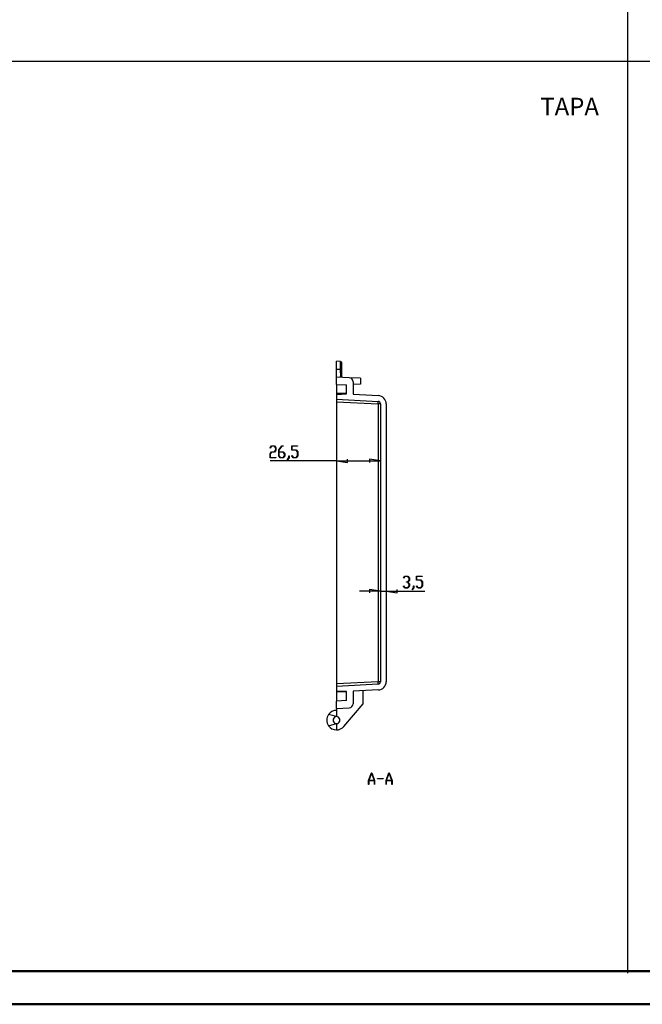
# Model space of a CAD drawing. Units: millimetres. Extents: x 0 to 841, y 0 to 594.
# Drawn here: x 233 to 421, y 0 to 297 of the extents above; entities that cross this region are included whole.
import ezdxf

# ---------------------------------------------------------------- set-up
doc = ezdxf.new("R2010")
doc.units = ezdxf.units.MM
doc.layers.add('LAYER_1', color=179, linetype='Continuous')
doc.layers.add('SLD-0', color=179, linetype='Continuous')
doc.styles.add('SLDTEXTSTYLE0', font='TXT', dxfattribs={"width": 0.75})

msp = doc.modelspace()

# ---------------------------------------------------------------- linework, layer by layer
at = {"color": 7, "linetype": 'Continuous', "lineweight": 50}
for p, q in [((25.08, 10.04), (831.14, 10.04)), ((0.08, 0.04), (841.14, 0.04))]:
    msp.add_line(p, q, dxfattribs=at)
at = {"layer": 'LAYER_1'}
for p, q in [((416.49, 583.8), (416.49, 9.39)), ((24.96, 284.54), (416.49, 284.54)), ((416.49, 284.54), (831.3, 284.54)), ((308.62, 167.87), (309.07, 168.46)), ((308.67, 167.81), (308.62, 167.87)), ((308.62, 166.11), (309.07, 166.71)), ((309.09, 168.39), (308.67, 167.81)), ((309.09, 166.63), (308.68, 166.08)), ((309.07, 168.46), (309.97, 168.46)), ((309.07, 166.71), (309.95, 166.71)), ((309.95, 168.39), (309.09, 168.39)), ((309.97, 166.63), (309.09, 166.63)), ((310.37, 167.83), (309.95, 168.39)), ((309.95, 166.71), (310.37, 167.27)), ((309.97, 168.46), (310.42, 167.85)), ((310.42, 167.24), (309.97, 166.63)), ((310.37, 167.27), (310.37, 167.83)), ((310.42, 167.85), (310.42, 167.24)), ((311.24, 167.27), (312.14, 168.46)), ((311.24, 165.49), (311.24, 167.27)), ((312.16, 168.39), (311.3, 167.24)), ((311.3, 167.24), (311.3, 166.71)), ((311.3, 166.71), (312.59, 166.71)), ((312.57, 166.63), (311.3, 166.63)), ((311.3, 166.63), (311.3, 165.52)), ((312.14, 168.46), (312.58, 168.46)), ((312.58, 168.39), (312.16, 168.39)), ((312.99, 166.08), (312.57, 166.63)), ((312.58, 168.46), (312.58, 168.39)), ((312.59, 166.71), (313.05, 166.11)), ((315.18, 167.22), (315.18, 168.46)), ((315.18, 168.46), (316.96, 168.46)), ((316.51, 167.22), (315.18, 167.22)), ((316.96, 168.39), (315.24, 168.39)), ((315.24, 168.39), (315.24, 167.3)), ((315.24, 167.3), (316.53, 167.3)), ((316.93, 166.66), (316.51, 167.22)), ((316.53, 167.3), (316.99, 166.69)), ((316.93, 165.52), (316.93, 166.66)), ((316.96, 168.46), (316.96, 168.39)), ((316.99, 166.69), (316.99, 165.49)), ((308.62, 164.89), (308.62, 166.11)), ((310.39, 164.89), (308.62, 164.89)), ((328.67, 163.95), (308.62, 163.95)), ((308.68, 166.08), (308.68, 164.96)), ((308.68, 164.96), (310.39, 164.96)), ((310.39, 164.96), (310.39, 164.89)), ((311.7, 164.89), (311.24, 165.49)), ((311.3, 165.52), (311.72, 164.96)), ((312.59, 164.89), (311.7, 164.89)), ((311.72, 164.96), (312.57, 164.96)), ((312.57, 164.96), (312.99, 165.52)), ((313.05, 165.49), (312.59, 164.89)), ((312.99, 165.52), (312.99, 166.08)), ((313.05, 166.11), (313.05, 165.49)), ((313.87, 164.37), (314.3, 164.94)), ((313.92, 164.31), (313.87, 164.37)), ((314.36, 164.91), (313.92, 164.31)), ((314.3, 164.94), (314.3, 165.51)), ((314.3, 165.51), (314.36, 165.51)), ((314.36, 165.51), (314.36, 164.91)), ((315.19, 165.48), (315.23, 165.54)), ((315.64, 164.89), (315.19, 165.48)), ((315.23, 165.54), (315.66, 164.96)), ((316.53, 164.89), (315.64, 164.89)), ((315.66, 164.96), (316.51, 164.96)), ((316.51, 164.96), (316.93, 165.52)), ((316.99, 165.49), (316.53, 164.89)), ((328.67, 163.95), (331.97, 163.44)), ((328.67, 163.95), (341.92, 163.95)), ((331.97, 163.44), (331.97, 164.46)), ((341.92, 163.95), (338.62, 164.46)), ((338.62, 164.46), (338.62, 163.44)), ((348.86, 128.61), (349.3, 129.2)), ((348.9, 128.55), (348.86, 128.61)), ((349.33, 129.12), (348.9, 128.55)), ((349.3, 129.2), (350.2, 129.2)), ((350.18, 129.12), (349.33, 129.12)), ((350.6, 128.56), (350.18, 129.12)), ((350.18, 127.45), (350.6, 128.01)), ((350.2, 129.2), (350.66, 128.59)), ((350.66, 127.98), (350.23, 127.41)), ((350.6, 128.01), (350.6, 128.56)), ((350.66, 128.59), (350.66, 127.98)), ((352.79, 127.95), (352.79, 129.2)), ((352.79, 129.2), (354.56, 129.2)), ((354.12, 127.95), (352.79, 127.95)), ((354.56, 129.12), (352.85, 129.12)), ((352.85, 129.12), (352.85, 128.03)), ((352.85, 128.03), (354.14, 128.03)), ((354.54, 127.4), (354.12, 127.95)), ((354.14, 128.03), (354.59, 127.43)), ((354.56, 129.2), (354.56, 129.12)), ((341.92, 124.69), (338.62, 125.19)), ((338.62, 125.19), (338.62, 124.18)), ((346.97, 124.18), (346.97, 125.19)), ((348.86, 126.22), (348.9, 126.27)), ((349.3, 125.62), (348.86, 126.22)), ((348.9, 126.27), (349.33, 125.7)), ((350.2, 125.62), (349.3, 125.62)), ((349.33, 125.7), (350.18, 125.7)), ((349.75, 127.37), (349.75, 127.45)), ((349.75, 127.45), (350.18, 127.45)), ((350.18, 127.37), (349.75, 127.37)), ((350.6, 126.81), (350.18, 127.37)), ((350.18, 125.7), (350.6, 126.26)), ((350.66, 126.23), (350.2, 125.62)), ((350.23, 127.41), (350.66, 126.84)), ((350.6, 126.26), (350.6, 126.81)), ((350.66, 126.84), (350.66, 126.23)), ((351.48, 125.11), (351.91, 125.68)), ((351.52, 125.05), (351.48, 125.11)), ((351.97, 125.65), (351.52, 125.05)), ((351.91, 125.68), (351.91, 126.24)), ((351.91, 126.24), (351.97, 126.24)), ((351.97, 126.24), (351.97, 125.65)), ((352.79, 126.22), (352.84, 126.27)), ((353.24, 125.62), (352.79, 126.22)), ((352.84, 126.27), (353.26, 125.7)), ((354.14, 125.62), (353.24, 125.62)), ((353.26, 125.7), (354.12, 125.7)), ((354.12, 125.7), (354.54, 126.26)), ((354.59, 126.23), (354.14, 125.62)), ((354.54, 126.26), (354.54, 127.4)), ((354.59, 127.43), (354.59, 126.23)), ((341.92, 124.69), (335.57, 124.69)), ((341.92, 124.69), (343.67, 124.69)), ((343.67, 124.69), (346.97, 124.18)), ((343.67, 124.69), (355.32, 124.69)), ((338.37, 67.57), (339.24, 69.89)), ((339.27, 69.8), (338.45, 67.59)), ((339.24, 69.89), (339.31, 69.89)), ((340.1, 67.59), (339.27, 69.8)), ((339.31, 69.89), (340.18, 67.57)), ((343.62, 67.57), (344.49, 69.89)), ((344.52, 69.8), (343.7, 67.59)), ((344.49, 69.89), (344.56, 69.89)), ((345.35, 67.59), (344.52, 69.8)), ((344.56, 69.89), (345.43, 67.57)), ((338.37, 66.39), (338.37, 67.57)), ((338.43, 66.39), (338.37, 66.39)), ((340.12, 67.52), (338.43, 67.52)), ((338.43, 67.52), (338.43, 66.39)), ((338.45, 67.59), (340.1, 67.59)), ((340.12, 66.39), (340.12, 67.52)), ((340.18, 66.39), (340.12, 66.39)), ((340.18, 67.57), (340.18, 66.39)), ((341.02, 68.1), (341.02, 68.18)), ((341.02, 68.18), (342.77, 68.18)), ((342.77, 68.1), (341.02, 68.1)), ((342.77, 68.18), (342.77, 68.1)), ((343.62, 66.39), (343.62, 67.57)), ((343.68, 66.39), (343.62, 66.39)), ((345.37, 67.52), (343.68, 67.52)), ((343.68, 67.52), (343.68, 66.39)), ((343.7, 67.59), (345.35, 67.59)), ((345.37, 66.39), (345.37, 67.52)), ((345.43, 66.39), (345.37, 66.39)), ((345.43, 67.57), (345.43, 66.39))]:
    msp.add_line(p, q, dxfattribs=at)
at = {"layer": 'SLD-0'}
for p, q in [((329.93, 193.94), (328.67, 194.01)), ((328.67, 191.63), (328.67, 194.01)), ((329.93, 191.59), (329.93, 193.94)), ((330.17, 193.7), (330.17, 191.55)), ((328.67, 191.63), (328.98, 191.62)), ((328.67, 191.6), (328.67, 191.63)), ((328.67, 191.57), (328.67, 191.6)), ((328.67, 191.54), (328.67, 191.57)), ((328.67, 191.51), (328.67, 191.54)), ((328.67, 191.48), (328.67, 191.51)), ((328.67, 191.45), (328.67, 191.48)), ((328.67, 191.42), (328.67, 191.45)), ((328.67, 191.39), (328.67, 191.42)), ((328.67, 191.36), (328.67, 191.39)), ((328.67, 191.33), (328.67, 191.36)), ((328.67, 191.3), (328.67, 191.33)), ((328.67, 191.27), (328.67, 191.3)), ((328.67, 191.24), (328.67, 191.27)), ((328.67, 191.21), (328.67, 191.24)), ((328.67, 191.18), (328.67, 191.21)), ((328.67, 191.15), (328.67, 191.18)), ((328.67, 191.12), (328.67, 191.15)), ((328.67, 191.09), (328.67, 191.12)), ((328.67, 191.06), (328.67, 191.09)), ((328.67, 191.03), (328.67, 191.06)), ((328.67, 191), (328.67, 191.03)), ((328.67, 190.97), (328.67, 191)), ((328.67, 190.94), (328.67, 190.97)), ((328.67, 190.92), (328.67, 190.94)), ((328.67, 190.89), (328.67, 190.92)), ((328.67, 190.86), (328.67, 190.89)), ((328.67, 190.83), (328.67, 190.86)), ((328.67, 190.8), (328.67, 190.83)), ((328.67, 190.78), (328.67, 190.8)), ((328.67, 190.75), (328.67, 190.78)), ((328.67, 190.72), (328.67, 190.75)), ((328.67, 190.69), (328.67, 190.72)), ((328.67, 190.68), (328.67, 190.69)), ((328.67, 190.67), (328.67, 190.68)), ((328.67, 190.65), (328.67, 190.67)), ((328.67, 190.64), (328.67, 190.65)), ((328.67, 190.62), (328.67, 190.64)), ((328.67, 190.61), (328.67, 190.62)), ((328.67, 190.6), (328.67, 190.61)), ((328.67, 190.58), (328.67, 190.6)), ((328.67, 190.57), (328.67, 190.58)), ((328.67, 190.56), (328.67, 190.57)), ((328.67, 190.55), (328.67, 190.56)), ((328.67, 190.53), (328.67, 190.55)), ((328.67, 190.52), (328.67, 190.53)), ((328.67, 190.51), (328.67, 190.52)), ((328.67, 190.49), (328.67, 190.51)), ((328.67, 190.48), (328.67, 190.49)), ((328.67, 190.47), (328.67, 190.48)), ((328.67, 190.45), (328.67, 190.47)), ((328.67, 190.44), (328.67, 190.45)), ((328.67, 190.43), (328.67, 190.44)), ((328.67, 190.42), (328.67, 190.43)), ((328.67, 190.4), (328.67, 190.42)), ((328.67, 190.39), (328.67, 190.4)), ((328.67, 190.38), (328.67, 190.39)), ((328.67, 190.37), (328.67, 190.38)), ((328.67, 190.35), (328.67, 190.37)), ((328.67, 190.34), (328.67, 190.35)), ((328.67, 190.33), (328.67, 190.34)), ((328.67, 190.32), (328.67, 190.33)), ((328.67, 190.31), (328.67, 190.32)), ((328.67, 190.29), (328.67, 190.31)), ((328.67, 190.28), (328.67, 190.29)), ((328.67, 190.27), (328.67, 190.28)), ((328.67, 190.26), (328.67, 190.27)), ((328.67, 190.25), (328.67, 190.26)), ((328.67, 190.23), (328.67, 190.25)), ((328.67, 190.22), (328.67, 190.23)), ((328.67, 190.21), (328.67, 190.22)), ((328.67, 190.2), (328.67, 190.21)), ((328.67, 190.19), (328.67, 190.2)), ((328.67, 190.18), (328.67, 190.19)), ((328.67, 190.17), (328.67, 190.18)), ((328.67, 190.15), (328.67, 190.17)), ((328.67, 190.14), (328.67, 190.15)), ((328.67, 190.13), (328.67, 190.14)), ((328.67, 190.12), (328.67, 190.13)), ((328.67, 190.11), (328.67, 190.12)), ((328.67, 190.1), (328.67, 190.11)), ((328.67, 190.09), (328.67, 190.1)), ((328.67, 190.08), (328.67, 190.09)), ((328.98, 191.62), (329.3, 191.61)), ((329.3, 191.61), (329.62, 191.6)), ((329.62, 191.6), (329.93, 191.59)), ((329.93, 191.56), (329.93, 191.59)), ((329.93, 191.53), (329.93, 191.56)), ((329.93, 191.5), (329.93, 191.53)), ((329.93, 191.47), (329.93, 191.5)), ((329.93, 191.44), (329.93, 191.47)), ((329.93, 191.41), (329.93, 191.44)), ((329.93, 191.38), (329.93, 191.41)), ((329.93, 191.34), (329.93, 191.38)), ((329.93, 191.31), (329.93, 191.34)), ((329.93, 191.28), (329.93, 191.31)), ((329.93, 191.25), (329.93, 191.28)), ((329.93, 191.22), (329.93, 191.25)), ((329.93, 191.19), (329.93, 191.22)), ((329.93, 191.16), (329.93, 191.19)), ((329.93, 191.13), (329.93, 191.16)), ((329.93, 191.1), (329.93, 191.13)), ((329.93, 191.07), (329.93, 191.1)), ((329.93, 191.04), (329.93, 191.07)), ((329.93, 191.01), (329.93, 191.04)), ((329.93, 190.98), (329.93, 191.01)), ((329.93, 190.96), (329.93, 190.98)), ((329.93, 190.93), (329.93, 190.96)), ((329.93, 190.9), (329.93, 190.93)), ((329.93, 190.87), (329.93, 190.9)), ((329.93, 190.84), (329.93, 190.87)), ((329.93, 190.81), (329.93, 190.84)), ((329.93, 190.78), (329.93, 190.81)), ((329.93, 190.75), (329.93, 190.78)), ((329.93, 190.73), (329.93, 190.75)), ((329.93, 190.7), (329.93, 190.73)), ((329.93, 190.67), (329.93, 190.7)), ((329.93, 190.64), (329.93, 190.67)), ((329.93, 190.63), (329.93, 190.64)), ((329.93, 190.62), (329.93, 190.63)), ((329.93, 190.6), (329.93, 190.62)), ((329.93, 190.59), (329.93, 190.6)), ((329.93, 190.57), (329.93, 190.59)), ((329.93, 190.56), (329.93, 190.57)), ((329.93, 190.55), (329.93, 190.56)), ((329.93, 190.53), (329.93, 190.55)), ((329.94, 190.52), (329.93, 190.53)), ((329.94, 190.51), (329.94, 190.52)), ((329.94, 190.49), (329.94, 190.51)), ((329.94, 190.48), (329.94, 190.49)), ((329.94, 190.47), (329.94, 190.48)), ((329.94, 190.45), (329.94, 190.47)), ((329.94, 190.44), (329.94, 190.45)), ((329.94, 190.43), (329.94, 190.44)), ((329.94, 190.42), (329.94, 190.43)), ((329.94, 190.4), (329.94, 190.42)), ((329.94, 190.39), (329.94, 190.4)), ((329.94, 190.38), (329.94, 190.39)), ((329.94, 190.36), (329.94, 190.38)), ((329.94, 190.35), (329.94, 190.36)), ((329.94, 190.34), (329.94, 190.35)), ((329.94, 190.33), (329.94, 190.34)), ((329.94, 190.31), (329.94, 190.33)), ((329.94, 190.3), (329.94, 190.31)), ((329.94, 190.29), (329.94, 190.3)), ((329.94, 190.28), (329.94, 190.29)), ((329.94, 190.26), (329.94, 190.28)), ((329.94, 190.25), (329.94, 190.26)), ((329.94, 190.24), (329.94, 190.25)), ((329.94, 190.23), (329.94, 190.24)), ((329.94, 190.22), (329.94, 190.23)), ((329.94, 190.2), (329.94, 190.22)), ((329.94, 190.19), (329.94, 190.2)), ((329.94, 190.18), (329.94, 190.19)), ((329.94, 190.17), (329.94, 190.18)), ((329.94, 190.16), (329.94, 190.17)), ((329.94, 190.15), (329.94, 190.16)), ((329.94, 190.13), (329.94, 190.15)), ((329.94, 190.12), (329.94, 190.13)), ((329.94, 190.11), (329.94, 190.12)), ((329.94, 190.1), (329.94, 190.11)), ((329.94, 190.09), (329.94, 190.1)), ((329.94, 190.08), (329.94, 190.09)), ((330.17, 191.55), (330.17, 191.52)), ((330.17, 191.52), (330.17, 191.5)), ((330.17, 191.5), (330.17, 191.47)), ((330.17, 191.47), (330.17, 191.45)), ((330.17, 191.45), (330.17, 191.42)), ((330.17, 191.42), (330.17, 191.4)), ((330.17, 191.4), (330.17, 191.37)), ((330.17, 191.37), (330.17, 191.35)), ((330.17, 191.35), (330.17, 191.33)), ((330.17, 191.33), (330.17, 191.3)), ((330.17, 191.3), (330.17, 191.28)), ((330.17, 191.28), (330.17, 191.25)), ((330.17, 191.25), (330.17, 191.23)), ((330.17, 191.23), (330.17, 191.21)), ((330.17, 191.21), (330.17, 191.18)), ((330.17, 191.18), (330.17, 191.16)), ((330.17, 191.16), (330.17, 191.14)), ((330.17, 191.14), (330.17, 191.11)), ((330.17, 191.11), (330.17, 191.09)), ((330.17, 191.09), (330.17, 191.06)), ((330.17, 191.06), (330.17, 191.04)), ((330.17, 191.04), (330.17, 191.02)), ((330.17, 191.02), (330.17, 191)), ((330.17, 191), (330.17, 190.97)), ((330.17, 190.97), (330.17, 190.95)), ((330.17, 190.95), (330.17, 190.93)), ((330.17, 190.93), (330.17, 190.9)), ((330.17, 190.9), (330.17, 190.88)), ((330.17, 190.88), (330.17, 190.86)), ((330.17, 190.86), (330.17, 190.84)), ((330.17, 190.84), (330.17, 190.81)), ((330.17, 190.81), (330.17, 190.79)), ((330.17, 190.79), (330.17, 190.77)), ((330.17, 190.77), (330.17, 190.75)), ((330.17, 190.75), (330.17, 190.72)), ((330.17, 190.72), (330.17, 190.7)), ((330.17, 190.7), (330.17, 190.68)), ((330.17, 190.68), (330.17, 190.66)), ((330.17, 190.66), (330.17, 190.63)), ((330.17, 190.63), (330.17, 190.61)), ((330.17, 190.61), (330.17, 190.59)), ((330.17, 190.59), (330.17, 190.57)), ((330.17, 190.57), (330.17, 190.55)), ((330.17, 190.55), (330.17, 190.52)), ((330.17, 190.52), (330.17, 190.5)), ((330.17, 190.5), (330.17, 190.48)), ((330.17, 190.48), (330.17, 190.46)), ((330.17, 190.46), (330.17, 190.44)), ((330.17, 190.44), (330.17, 190.42)), ((330.17, 190.42), (330.17, 190.4)), ((330.17, 190.4), (330.17, 190.38)), ((330.17, 190.38), (330.17, 190.36)), ((330.17, 190.36), (330.17, 190.34)), ((330.17, 190.34), (330.17, 190.31)), ((330.17, 190.31), (330.17, 190.29)), ((330.17, 190.29), (330.17, 190.27)), ((330.17, 190.27), (330.17, 190.25)), ((330.17, 190.25), (330.17, 190.23)), ((330.17, 190.23), (330.17, 190.21)), ((330.17, 190.21), (330.17, 190.19)), ((330.17, 190.19), (330.17, 190.18)), ((330.17, 190.18), (330.17, 190.16)), ((330.17, 190.16), (330.17, 190.14)), ((330.17, 190.14), (330.17, 190.12)), ((330.17, 190.12), (330.17, 190.1)), ((330.17, 190.1), (330.17, 190.08)), ((328.67, 190.07), (328.67, 190.08)), ((328.67, 190.05), (328.67, 190.07)), ((328.67, 190.04), (328.67, 190.05)), ((328.67, 190.03), (328.67, 190.04)), ((328.67, 190.02), (328.67, 190.03)), ((328.67, 190.01), (328.67, 190.02)), ((328.67, 190), (328.67, 190.01)), ((328.67, 189.99), (328.67, 190)), ((328.67, 189.98), (328.67, 189.99)), ((328.67, 189.97), (328.67, 189.98)), ((328.67, 189.96), (328.67, 189.97)), ((328.67, 189.95), (328.67, 189.96)), ((328.67, 189.94), (328.67, 189.95)), ((328.67, 189.93), (328.67, 189.94)), ((328.67, 189.92), (328.67, 189.93)), ((328.67, 189.91), (328.67, 189.92)), ((328.67, 189.9), (328.67, 189.91)), ((328.67, 189.89), (328.67, 189.9)), ((328.67, 189.88), (328.67, 189.89)), ((328.67, 189.87), (328.67, 189.88)), ((328.67, 189.86), (328.67, 189.87)), ((328.67, 189.85), (328.67, 189.86)), ((328.67, 189.84), (328.67, 189.85)), ((328.67, 189.83), (328.67, 189.84)), ((328.67, 189.82), (328.67, 189.83)), ((328.67, 189.81), (328.67, 189.82)), ((328.67, 189.8), (328.67, 189.81)), ((328.67, 189.79), (328.67, 189.8)), ((328.67, 189.78), (328.67, 189.79)), ((328.67, 189.79), (328.67, 189.79)), ((328.67, 189.77), (328.67, 189.78)), ((328.67, 189.76), (328.67, 189.77)), ((328.67, 189.75), (328.67, 189.76)), ((328.67, 189.74), (328.67, 189.75)), ((328.67, 189.73), (328.67, 189.74)), ((328.67, 189.72), (328.67, 189.73)), ((328.67, 189.71), (328.67, 189.72)), ((328.67, 189.72), (328.67, 189.72)), ((328.67, 189.7), (328.67, 189.71)), ((328.67, 189.69), (328.67, 189.7)), ((328.67, 189.68), (328.67, 189.69)), ((328.67, 189.67), (328.67, 189.68)), ((328.67, 189.66), (328.67, 189.67)), ((328.67, 189.67), (328.67, 189.67)), ((328.67, 189.65), (328.67, 189.66)), ((328.67, 189.64), (328.67, 189.65)), ((328.67, 189.63), (328.67, 189.64)), ((328.67, 189.64), (328.67, 189.64)), ((328.67, 189.62), (328.67, 189.63)), ((328.67, 189.61), (328.67, 189.62)), ((328.67, 189.6), (328.67, 189.61)), ((328.67, 189.61), (328.67, 189.61)), ((328.67, 189.59), (328.67, 189.6)), ((328.67, 189.58), (328.67, 189.59)), ((328.67, 189.57), (328.67, 189.58)), ((328.67, 189.58), (328.67, 189.58)), ((328.67, 189.56), (328.67, 189.57)), ((328.67, 189.55), (328.67, 189.56)), ((328.67, 189.56), (328.67, 189.56)), ((328.67, 189.54), (328.67, 189.55)), ((328.67, 189.53), (328.67, 189.54)), ((328.67, 189.52), (328.67, 189.53)), ((328.67, 189.53), (328.67, 189.53)), ((328.67, 189.51), (328.67, 189.52)), ((328.67, 189.52), (328.67, 189.52)), ((328.67, 189.5), (328.67, 189.51)), ((328.67, 189.49), (328.67, 189.5)), ((328.67, 189.5), (328.67, 189.5)), ((328.67, 189.48), (328.67, 189.49)), ((328.67, 189.47), (328.67, 189.48)), ((328.67, 189.48), (328.67, 189.48)), ((328.67, 189.46), (328.67, 189.47)), ((328.67, 189.47), (328.67, 189.47)), ((328.67, 189.45), (328.67, 189.46)), ((328.67, 189.44), (328.67, 189.45)), ((328.67, 189.45), (328.67, 189.45)), ((328.67, 189.43), (328.67, 189.44)), ((328.67, 189.44), (328.67, 189.44)), ((328.67, 189.42), (328.67, 189.43)), ((328.67, 189.43), (328.67, 189.43)), ((328.67, 189.41), (328.67, 189.42)), ((328.67, 189.42), (328.67, 189.42)), ((328.67, 189.4), (328.67, 189.41)), ((328.67, 189.41), (328.67, 189.41)), ((328.67, 189.39), (328.67, 189.4)), ((328.67, 189.4), (328.67, 189.4)), ((328.67, 189.38), (328.67, 189.39)), ((328.67, 189.39), (328.67, 189.39)), ((328.67, 189.37), (328.67, 189.38)), ((328.67, 189.38), (328.67, 189.38)), ((328.67, 189.36), (328.67, 189.37)), ((328.67, 189.37), (328.67, 189.37)), ((328.67, 189.37), (328.67, 189.37)), ((328.67, 189.35), (328.67, 189.36)), ((328.67, 189.36), (328.67, 189.36)), ((328.67, 189.34), (328.67, 189.35)), ((328.67, 189.35), (328.67, 189.35)), ((328.67, 189.35), (328.67, 189.35)), ((328.67, 189.33), (328.67, 189.34)), ((328.67, 189.34), (328.67, 189.34)), ((328.67, 189.34), (328.67, 189.34)), ((328.67, 189.32), (328.67, 189.33)), ((328.67, 189.33), (328.67, 189.33)), ((328.67, 189.31), (328.67, 189.32)), ((328.67, 189.32), (328.67, 189.32)), ((328.67, 189.32), (328.67, 189.32)), ((328.67, 189.32), (328.67, 189.32)), ((328.67, 189.3), (328.67, 189.31)), ((328.67, 189.31), (328.67, 189.31)), ((328.67, 189.31), (328.67, 189.31)), ((328.67, 189.29), (328.67, 189.3)), ((328.67, 189.3), (328.67, 189.3)), ((328.67, 189.3), (328.67, 189.3)), ((328.67, 189.3), (328.67, 189.3)), ((328.67, 189.28), (328.67, 189.29)), ((328.67, 189.29), (328.67, 189.29)), ((328.67, 189.29), (328.67, 189.29)), ((328.67, 189.29), (328.67, 189.29)), ((328.67, 189.29), (328.67, 189.29)), ((328.67, 189.27), (328.67, 189.28)), ((328.67, 189.28), (328.67, 189.28)), ((328.67, 189.28), (328.67, 189.28)), ((328.67, 189.28), (328.67, 189.28)), ((328.67, 189.28), (328.67, 189.28)), ((328.67, 189.26), (328.67, 189.27)), ((328.67, 189.27), (328.67, 189.27)), ((328.67, 189.27), (328.67, 189.27)), ((328.67, 189.27), (328.67, 189.27)), ((328.67, 189.27), (328.67, 189.27)), ((328.67, 189.27), (328.67, 189.27)), ((328.67, 189.27), (328.67, 189.27)), ((328.67, 189.27), (328.67, 189.27)), ((328.67, 189.27), (328.67, 189.27)), ((328.67, 187.01), (328.67, 189.26)), ((332.48, 189.06), (328.67, 189.26)), ((328.67, 189.26), (328.67, 189.26)), ((328.67, 189.26), (328.67, 189.26)), ((328.67, 189.26), (328.67, 189.26)), ((328.67, 189.26), (328.67, 189.26)), ((328.67, 189.26), (328.67, 189.26)), ((328.67, 189.26), (328.67, 189.26)), ((328.67, 189.26), (328.67, 189.26)), ((328.67, 189.26), (328.67, 189.26)), ((329.93, 189.4), (329.93, 189.41)), ((329.93, 189.41), (329.93, 189.41)), ((329.93, 189.39), (329.93, 189.4)), ((329.93, 189.4), (329.93, 189.4)), ((329.93, 189.38), (329.93, 189.39)), ((329.93, 189.39), (329.93, 189.39)), ((329.93, 189.37), (329.93, 189.38)), ((329.93, 189.36), (329.93, 189.37)), ((329.93, 189.37), (329.93, 189.37)), ((329.93, 189.35), (329.93, 189.36)), ((329.93, 189.36), (329.93, 189.36)), ((329.93, 189.34), (329.93, 189.35)), ((329.93, 189.35), (329.93, 189.35)), ((329.93, 189.33), (329.93, 189.34)), ((329.93, 189.34), (329.93, 189.34)), ((329.93, 189.32), (329.93, 189.33)), ((329.93, 189.33), (329.93, 189.33)), ((329.93, 189.31), (329.93, 189.32)), ((329.93, 189.32), (329.93, 189.32)), ((329.93, 189.3), (329.93, 189.31)), ((329.93, 189.31), (329.93, 189.31)), ((329.93, 189.31), (329.93, 189.31)), ((329.93, 189.29), (329.93, 189.3)), ((329.93, 189.3), (329.93, 189.3)), ((329.93, 189.28), (329.93, 189.29)), ((329.93, 189.29), (329.93, 189.29)), ((329.93, 189.29), (329.93, 189.29)), ((329.93, 189.27), (329.93, 189.28)), ((329.93, 189.28), (329.93, 189.28)), ((329.93, 189.26), (329.93, 189.27)), ((329.93, 189.27), (329.93, 189.27)), ((329.93, 189.27), (329.93, 189.27)), ((329.93, 189.25), (329.93, 189.26)), ((329.93, 189.26), (329.93, 189.26)), ((329.93, 189.26), (329.93, 189.26)), ((329.93, 189.24), (329.93, 189.25)), ((329.93, 189.25), (329.93, 189.25)), ((329.93, 189.25), (329.93, 189.25)), ((329.93, 189.23), (329.93, 189.24)), ((329.93, 189.24), (329.93, 189.24)), ((329.93, 189.24), (329.93, 189.24)), ((329.93, 189.24), (329.93, 189.24)), ((329.93, 189.22), (329.93, 189.23)), ((329.93, 189.23), (329.93, 189.23)), ((329.93, 189.23), (329.93, 189.23)), ((329.93, 189.23), (329.93, 189.23)), ((329.93, 189.21), (329.93, 189.22)), ((329.93, 189.22), (329.93, 189.22)), ((329.93, 189.22), (329.93, 189.22)), ((329.93, 189.22), (329.93, 189.22)), ((329.93, 189.22), (329.93, 189.22)), ((329.93, 189.2), (329.93, 189.21)), ((329.93, 189.21), (329.93, 189.21)), ((329.93, 189.21), (329.93, 189.21)), ((329.93, 189.21), (329.93, 189.21)), ((329.93, 189.21), (329.93, 189.21)), ((329.93, 189.21), (329.93, 189.21)), ((329.93, 189.19), (329.93, 189.2)), ((329.93, 189.2), (329.93, 189.2)), ((329.93, 189.2), (329.93, 189.2)), ((329.93, 189.2), (329.93, 189.2)), ((329.93, 189.2), (329.93, 189.2)), ((329.93, 189.2), (329.93, 189.2)), ((329.93, 189.2), (329.93, 189.2)), ((329.93, 189.2), (329.93, 189.2)), ((329.93, 189.2), (329.93, 189.2)), ((329.93, 189.2), (329.93, 189.2)), ((329.93, 189.2), (329.93, 189.2)), ((329.93, 189.2), (329.93, 189.2)), ((329.93, 189.2), (329.93, 189.2)), ((329.93, 189.2), (329.93, 189.2)), ((329.94, 190.06), (329.94, 190.08)), ((329.94, 190.05), (329.94, 190.06)), ((329.94, 190.04), (329.94, 190.05)), ((329.94, 190.03), (329.94, 190.04)), ((329.94, 190.02), (329.94, 190.03)), ((329.94, 190.01), (329.94, 190.02)), ((329.94, 190), (329.94, 190.01)), ((329.94, 189.99), (329.94, 190)), ((329.94, 189.98), (329.94, 189.99)), ((329.94, 189.97), (329.94, 189.98)), ((329.94, 189.95), (329.94, 189.97)), ((329.94, 189.94), (329.94, 189.95)), ((329.94, 189.93), (329.94, 189.94)), ((329.94, 189.92), (329.94, 189.93)), ((329.94, 189.91), (329.94, 189.92)), ((329.94, 189.9), (329.94, 189.91)), ((329.94, 189.89), (329.94, 189.9)), ((329.94, 189.88), (329.94, 189.89)), ((329.94, 189.87), (329.94, 189.88)), ((329.94, 189.86), (329.94, 189.87)), ((329.94, 189.85), (329.94, 189.86)), ((329.94, 189.84), (329.94, 189.85)), ((329.94, 189.83), (329.94, 189.84)), ((329.94, 189.82), (329.94, 189.83)), ((329.94, 189.81), (329.94, 189.82)), ((329.94, 189.8), (329.94, 189.81)), ((329.94, 189.79), (329.94, 189.8)), ((329.94, 189.78), (329.94, 189.79)), ((329.94, 189.77), (329.94, 189.78)), ((329.94, 189.76), (329.94, 189.77)), ((329.94, 189.75), (329.94, 189.76)), ((329.94, 189.74), (329.94, 189.75)), ((329.94, 189.73), (329.94, 189.74)), ((329.94, 189.72), (329.94, 189.73)), ((329.94, 189.73), (329.94, 189.73)), ((329.94, 189.71), (329.94, 189.72)), ((329.94, 189.7), (329.94, 189.71)), ((329.94, 189.69), (329.94, 189.7)), ((329.94, 189.68), (329.94, 189.69)), ((329.94, 189.67), (329.94, 189.68)), ((329.94, 189.66), (329.94, 189.67)), ((329.94, 189.65), (329.94, 189.66)), ((329.94, 189.66), (329.94, 189.66)), ((329.94, 189.64), (329.94, 189.65)), ((329.94, 189.63), (329.94, 189.64)), ((329.94, 189.62), (329.94, 189.63)), ((329.94, 189.61), (329.94, 189.62)), ((329.94, 189.6), (329.94, 189.61)), ((329.94, 189.61), (329.94, 189.61)), ((329.94, 189.59), (329.94, 189.6)), ((329.94, 189.58), (329.94, 189.59)), ((329.94, 189.57), (329.94, 189.58)), ((329.94, 189.56), (329.94, 189.57)), ((329.94, 189.57), (329.94, 189.57)), ((329.94, 189.55), (329.94, 189.56)), ((329.94, 189.54), (329.94, 189.55)), ((329.94, 189.53), (329.94, 189.54)), ((329.94, 189.54), (329.94, 189.54)), ((329.94, 189.52), (329.94, 189.53)), ((329.94, 189.51), (329.94, 189.52)), ((329.94, 189.5), (329.94, 189.51)), ((329.94, 189.51), (329.94, 189.51)), ((329.94, 189.49), (329.94, 189.5)), ((329.94, 189.48), (329.94, 189.49)), ((329.94, 189.49), (329.94, 189.49)), ((329.94, 189.47), (329.94, 189.48)), ((329.94, 189.46), (329.94, 189.47)), ((329.94, 189.47), (329.94, 189.47)), ((329.94, 189.45), (329.94, 189.46)), ((329.94, 189.44), (329.94, 189.45)), ((329.94, 189.45), (329.94, 189.45)), ((329.94, 189.43), (329.94, 189.44)), ((329.94, 189.42), (329.94, 189.43)), ((329.94, 189.43), (329.94, 189.43)), ((329.93, 189.41), (329.94, 189.42)), ((330.17, 190.08), (330.17, 190.06)), ((330.17, 190.06), (330.17, 190.04)), ((330.17, 190.04), (330.17, 190.02)), ((330.17, 190.02), (330.17, 190)), ((330.17, 190), (330.17, 189.99)), ((330.17, 189.99), (330.17, 189.97)), ((330.17, 189.97), (330.17, 189.95)), ((330.17, 189.95), (330.17, 189.93)), ((330.17, 189.93), (330.17, 189.91)), ((330.17, 189.91), (330.17, 189.9)), ((330.17, 189.9), (330.17, 189.88)), ((330.17, 189.88), (330.17, 189.86)), ((330.17, 189.86), (330.17, 189.84)), ((330.17, 189.84), (330.17, 189.83)), ((330.17, 189.83), (330.17, 189.81)), ((330.17, 189.81), (330.17, 189.79)), ((330.17, 189.79), (330.17, 189.78)), ((330.17, 189.78), (330.17, 189.76)), ((330.17, 189.76), (330.17, 189.74)), ((330.17, 189.74), (330.17, 189.73)), ((330.17, 189.73), (330.17, 189.71)), ((330.17, 189.71), (330.17, 189.69)), ((330.17, 189.69), (330.17, 189.68)), ((330.17, 189.68), (330.17, 189.66)), ((330.17, 189.66), (330.17, 189.65)), ((330.17, 189.65), (330.17, 189.63)), ((330.17, 189.63), (330.17, 189.62)), ((330.17, 189.62), (330.17, 189.6)), ((330.17, 189.6), (330.17, 189.59)), ((330.17, 189.59), (330.17, 189.57)), ((330.17, 189.57), (330.17, 189.56)), ((330.17, 189.56), (330.17, 189.54)), ((330.17, 189.54), (330.17, 189.53)), ((330.17, 189.53), (330.17, 189.51)), ((330.17, 189.51), (330.17, 189.5)), ((330.17, 189.5), (330.17, 189.48)), ((330.17, 189.48), (330.17, 189.47)), ((330.17, 189.47), (330.17, 189.46)), ((330.17, 189.46), (330.17, 189.44)), ((330.17, 189.44), (330.17, 189.43)), ((330.17, 189.43), (330.17, 189.42)), ((330.17, 189.42), (330.17, 189.41)), ((330.17, 189.41), (330.17, 189.39)), ((330.17, 189.39), (330.17, 189.38)), ((330.17, 189.38), (330.17, 189.37)), ((330.17, 189.37), (330.17, 189.36)), ((330.17, 189.36), (330.17, 189.34)), ((330.17, 189.34), (330.17, 189.33)), ((330.17, 189.33), (330.17, 189.32)), ((330.17, 189.32), (330.17, 189.31)), ((330.17, 189.31), (330.17, 189.3)), ((330.17, 189.3), (330.17, 189.29)), ((330.17, 189.29), (330.17, 189.27)), ((330.17, 189.27), (330.17, 189.26)), ((330.17, 189.26), (330.17, 189.25)), ((330.17, 189.25), (330.17, 189.24)), ((330.17, 189.24), (330.17, 189.23)), ((330.17, 189.23), (330.17, 189.22)), ((330.17, 189.22), (330.17, 189.21)), ((330.17, 189.21), (330.17, 189.2)), ((330.17, 189.2), (330.17, 189.19)), ((330.17, 189.19), (330.17, 189.18)), ((335.92, 188.88), (332.48, 189.06)), ((333.67, 187.81), (333.67, 184.06)), ((335.92, 187.12), (333.67, 187)), ((335.92, 188.88), (335.92, 187.12)), ((328.67, 187.01), (331.67, 186.85)), ((328.67, 187.01), (328.67, 184.26)), ((331.67, 184.26), (328.67, 184.26)), ((328.67, 184.26), (328.67, 184.01)), ((328.67, 184.01), (331.67, 184.17)), ((331.67, 184.17), (331.67, 186.85)), ((328.67, 184.01), (328.67, 182.57)), ((328.67, 182.57), (341.21, 181.91)), ((328.67, 182.57), (328.67, 181.82)), ((328.67, 181.82), (341.21, 181.16)), ((328.67, 181.82), (328.67, 96.7)), ((333.67, 184.06), (341.3, 183.66)), ((341.21, 181.16), (341.21, 97.36)), ((341.92, 181.16), (341.21, 181.16)), ((341.92, 181.16), (341.92, 97.36)), ((343.67, 181.16), (343.67, 97.36)), ((341.21, 97.36), (328.67, 96.7)), ((328.67, 96.7), (328.67, 95.95)), ((341.21, 96.61), (328.67, 95.95)), ((328.67, 95.95), (328.67, 94.51)), ((341.92, 97.36), (341.21, 97.36)), ((331.67, 94.35), (328.67, 94.51)), ((328.67, 94.51), (328.67, 94.26)), ((331.67, 94.26), (328.67, 94.26)), ((328.67, 94.26), (328.67, 91.51)), ((331.67, 91.67), (331.67, 94.35)), ((341.3, 94.86), (333.67, 94.46)), ((333.67, 94.46), (333.67, 90.71)), ((336.67, 90.71), (336.67, 94.62)), ((331.67, 91.67), (328.67, 91.51)), ((328.67, 89.26), (328.67, 91.51)), ((328.67, 89.26), (332.48, 89.46)), ((328.67, 89.26), (328.67, 88.71)), ((330.93, 83.86), (336.67, 90.71)), ((328.67, 86.82), (326.26, 87.47)), ((328.67, 86.82), (328.4, 86.75)), ((328.67, 88.71), (328.67, 86.82)), ((328.93, 86.75), (328.67, 86.82)), ((326.26, 84.06), (328.67, 84.7)), ((328.4, 84.77), (328.67, 84.7)), ((328.67, 84.7), (328.93, 84.77)), ((328.67, 84.7), (328.67, 82.81))]:
    msp.add_line(p, q, dxfattribs=at)
for centre, radius, start, end in [((329.92, 193.7), 0.25, 360, 87), ((329.99, 191.26), 0.335, 56.9616, 99.3577), ((332.42, 187.81), 1.25, 0, 87), ((341.17, 181.16), 0.75, 0, 87), ((337.62, 181.54), 3.61, 354.0433, 5.9567), ((341.17, 181.16), 2.5, 0, 87), ((341.17, 97.36), 0.75, 273, 360), ((337.62, 96.98), 3.61, 354.0433, 5.9567), ((341.17, 97.36), 2.5, 273, 360), ((332.42, 90.71), 1.25, 273, 360), ((328.67, 85.76), 2.95, 144.6681, 215.3319), ((328.67, 85.76), 2.95, 90, 144.6681), ((328.67, 85.76), 1.03, 105, 255), ((328.67, 85.76), 1.03, 285, 75), ((328.67, 85.76), 2.95, 215.3319, 270), ((328.67, 85.76), 2.95, 270, 320)]:
    msp.add_arc(centre, radius, start, end, dxfattribs=at)

# ---------------------------------------------------------------- texts
at = {"layer": 'LAYER_1', "insert": (390.15, 273.5), "char_height": 5.292, "attachment_point": 1, "style": 'SLDTEXTSTYLE0'}
msp.add_mtext('TAPA', dxfattribs=at)

doc.saveas('drawing.dxf')
